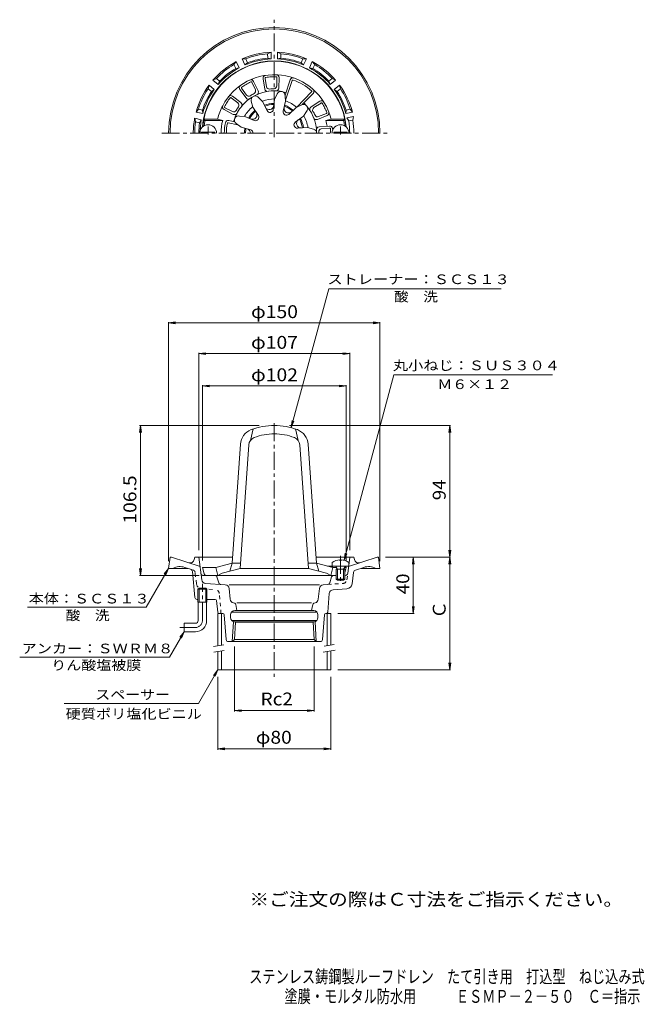
# Model space of a CAD drawing. Units: millimetres. Extents: x -204 to 240, y -347 to 352.
import ezdxf

# ---------------------------------------------------------------- set-up
doc = ezdxf.new("R2010")
doc.units = ezdxf.units.MM
doc.header["$LTSCALE"] = 3
for name, pattern in [('JWW_CENTER1', [6.773333, 4.233333, -0.846667, 0.846667, -0.846667]), ('JWW_DASHED1', [1.693333, 0.846667, -0.846667]), ('JWW_PHANTOM2', [13.546667, 10.16, -0.846667, 0.423333, -0.846667, 0.423333, -0.846667])]:
    doc.linetypes.add(name, pattern=pattern)
for name, color, linetype in [('F-5ﾚｲﾔ', 7, 'Continuous'), ('その他', 7, 'Continuous'), ('仕上', 7, 'Continuous'), ('寸法', 7, 'Continuous'), ('建具', 7, 'Continuous'), ('通り芯', 7, 'Continuous')]:
    doc.layers.add(name, color=color, linetype=linetype)
doc.styles.add('ＭＳ ゴシック', font='txt', dxfattribs={"height": 1})

msp = doc.modelspace()

# ---------------------------------------------------------------- linework, layer by layer
at = {"layer": 'その他', "color": 7, "linetype": 'Continuous', "lineweight": 9}
for p, q in [((-97.97, 136.79), (-93.01, 137.44)), ((-97.97, -32.51), (-97.97, 137.39)), ((-97.97, 136.79), (52.03, 136.79)), ((-97.97, 136.79), (-93.01, 136.14)), ((52.03, 136.79), (47.08, 137.44)), ((52.03, 136.79), (47.08, 136.14)), ((52.03, -32.51), (52.03, 137.39)), ((-76.47, 114.98), (-71.51, 115.63)), ((-76.47, -24.51), (-76.47, 115.58)), ((-76.47, 114.98), (30.53, 114.98)), ((-76.47, 114.98), (-71.51, 114.33)), ((30.53, 114.98), (25.58, 115.63)), ((30.53, 114.98), (25.58, 114.33)), ((30.53, -24.51), (30.53, 115.58)), ((-73.97, 91.97), (-69.01, 92.63)), ((-73.97, -32.01), (-73.97, 92.57)), ((-73.97, 91.97), (28.03, 91.97)), ((-73.97, 91.97), (-69.01, 91.32)), ((28.03, 91.97), (23.08, 92.63)), ((28.03, 91.97), (23.08, 91.32)), ((28.03, -32.01), (28.03, 92.57)), ((-117.97, 63.99), (-118.62, 59.04)), ((-33.62, 63.99), (-118.57, 63.99)), ((-117.97, -42.51), (-117.97, 63.99)), ((-117.97, 63.99), (-117.31, 59.04)), ((-12.13, 63.99), (102.14, 63.99)), ((101.54, 63.99), (100.89, 59.04)), ((101.54, -29.51), (101.54, 63.99)), ((101.54, 63.99), (102.19, 59.04)), ((101.54, -29.51), (100.89, -24.55)), ((101.54, -29.51), (102.19, -24.55)), ((56.03, -29.51), (102.14, -29.51)), ((75.69, -29.51), (75.04, -34.46)), ((75.69, -69.51), (75.69, -29.51)), ((75.69, -29.51), (76.34, -34.46)), ((101.54, -29.51), (100.89, -34.46)), ((101.54, -109.51), (101.54, -29.51)), ((101.54, -29.51), (102.19, -34.46)), ((-117.97, -42.51), (-118.62, -37.55)), ((-117.97, -42.51), (-117.31, -37.55)), ((-76.32, -42.51), (-118.57, -42.51)), ((22.03, -69.51), (76.29, -69.51)), ((75.69, -69.51), (75.04, -64.55)), ((75.69, -69.51), (76.34, -64.55)), ((-51.2, -92.93), (-51.2, -139.11)), ((5.26, -92.93), (5.26, -139.11)), ((101.54, -109.51), (100.89, -104.55)), ((101.54, -109.51), (102.19, -104.55)), ((22.03, -109.51), (102.14, -109.51)), ((-62.97, -114.51), (-62.97, -166.31)), ((17.03, -114.51), (17.03, -166.31)), ((-51.2, -138.51), (-46.24, -137.85)), ((-51.2, -138.51), (5.26, -138.51)), ((-51.2, -138.51), (-46.24, -139.16)), ((5.26, -138.51), (0.3, -137.85)), ((5.26, -138.51), (0.3, -139.16)), ((-62.97, -165.71), (-58.01, -165.05)), ((-62.97, -165.71), (17.03, -165.71)), ((-62.97, -165.71), (-58.01, -166.36)), ((17.03, -165.71), (12.08, -165.05)), ((17.03, -165.71), (12.08, -166.36))]:
    msp.add_line(p, q, dxfattribs=at)
at = {"layer": '仕上', "color": 6, "linetype": 'Continuous', "lineweight": 9}
for p, q in [((-36.43, 302.25), (-39.03, 307.65)), ((-34.4, 301.5), (-37.65, 308.24)), ((-29.66, 302.82), (-30.87, 310.09)), ((-28.42, 304.49), (-29.4, 310.4)), ((-21.2, 305.02), (-21.09, 311.01)), ((-19.72, 303.44), (-19.59, 310.92)), ((-15.36, 298.53), (-11.71, 309.25)), ((-15, 294.92), (-10.27, 308.83)), ((-43.01, 296.48), (-47.35, 302.44)), ((-42.65, 298.53), (-46.17, 303.38)), ((-7.06, 289.94), (3.52, 300.77)), ((-48.8, 292.94), (-53.54, 296.6)), ((-46.65, 293.17), (-52.58, 297.75)), ((-38.26, 289.99), (-39.39, 294.18)), ((-31.34, 293.99), (-34.03, 296.62)), ((-31.34, 293.99), (-28.06, 287.51)), ((-22.8, 295.5), (-23.66, 288.29)), ((-22.8, 295.5), (-20.96, 299.43)), ((-14.92, 294.11), (-16.57, 287.03)), ((-14.92, 294.11), (-15.29, 297.85)), ((-3.21, 291.73), (4.59, 299.72)), ((3.11, 290.1), (9.31, 294.09)), ((-52.09, 284.83), (-58.64, 288.21)), ((-52.69, 286.83), (-58.01, 289.57)), ((-38.26, 289.99), (-34.29, 283.91)), ((-7.41, 289.77), (-12.71, 284.8)), ((-7.41, 289.77), (-3.48, 291.6)), ((-2.27, 283.64), (-0.14, 286.75)), ((5.14, 289.62), (10.17, 292.87)), ((-72.98, 281.5), (-72.15, 280.5)), ((-63.24, 281.5), (-72.98, 281.5)), ((-59.6, 280.5), (-72.15, 280.5)), ((-63.24, 281.5), (-59.6, 280.5)), ((-51.04, 279.42), (-55.3, 280.39)), ((-43.84, 283.35), (-47.59, 283.64)), ((-43.84, 283.35), (-37.16, 280.49)), ((-2.27, 283.64), (-8.08, 279.29)), ((7.63, 281.22), (14.55, 284.08)), ((8.49, 283.2), (14.03, 285.49)), ((17.31, 281.5), (13.66, 280.5)), ((13.66, 280.5), (26.22, 280.5)), ((17.31, 281.5), (27.04, 281.5)), ((27.04, 281.5), (26.22, 280.5)), ((-48.76, 277.37), (-55.63, 278.93)), ((-46.57, 275.83), (-50.13, 278.32)), ((-46.57, 275.83), (-39.62, 273.73)), ((0.7, 275.5), (-6.55, 275.1)), ((0.7, 275.5), (4.89, 274.37)), ((8.76, 275.88), (16.11, 276.55)), ((10.34, 274.52), (16.3, 275.06)), ((-65.22, 272.1), (-74.72, 272.1)), ((-74.72, 272.1), (-74.72, 271.5)), ((-65.22, 272.1), (-65.22, 271.5)), ((19.28, 272.1), (19.28, 271.5)), ((19.28, 272.1), (28.78, 272.1)), ((28.78, 272.1), (28.78, 271.5)), ((-37.97, 61.48), (-39.97, 53.25)), ((-7.97, 61.48), (-5.97, 53.25)), ((-52.97, -33.93), (-47.06, 50.6)), ((-47.21, -37.56), (-41.07, 50.18)), ((1.27, -37.56), (-4.86, 50.18)), ((7.03, -33.93), (1.12, 50.6)), ((-64.47, -37.01), (-52.97, -33.93)), ((-54.55, -39.45), (-52.97, -33.93)), ((-52.97, -33.93), (-46.95, -33.93)), ((7.03, -33.93), (1.02, -33.93)), ((18.53, -37.01), (7.03, -33.93)), ((8.62, -39.45), (7.03, -33.93)), ((18.03, -33.41), (18.03, -36.01)), ((23.55, -31.42), (23.55, -32.04)), ((24.51, -32.04), (23.55, -32.04)), ((24.51, -31.42), (24.51, -32.04)), ((30.03, -33.41), (30.03, -36.01)), ((-73.97, -37.01), (-64.47, -37.01)), ((-72.77, -41.4), (-73.97, -37.01)), ((-62.97, -42.51), (-64.47, -37.01)), ((-62.97, -42.51), (-59.97, -40.85)), ((-59.97, -40.85), (-47.21, -37.56)), ((-47.21, -37.56), (1.27, -37.56)), ((14.03, -40.85), (1.27, -37.56)), ((17.03, -42.51), (14.03, -40.85)), ((30.03, -36.01), (14.8, -36.01)), ((18.53, -37.01), (17.03, -42.51)), ((18.53, -37.01), (17.53, -36.01)), ((21.34, -37.01), (18.53, -37.01)), ((21.9, -38.01), (20.85, -36.13)), ((21.03, -38.01), (21.47, -37.24)), ((21.03, -38.01), (27.03, -38.01)), ((21.03, -38.01), (21.03, -45.14)), ((21.9, -38.01), (21.9, -46.01)), ((26.16, -38.01), (27.21, -36.13)), ((26.16, -38.01), (26.16, -46.01)), ((27.03, -38.01), (26.59, -37.24)), ((28.03, -37.01), (26.72, -37.01)), ((28.03, -37.01), (27.03, -36.01)), ((27.03, -40.67), (28.03, -37.01)), ((27.03, -38.01), (27.03, -45.14)), ((-71.32, -42.51), (-22.97, -42.51)), ((21.03, -42.51), (-22.97, -42.51)), ((21.9, -46.01), (21.03, -45.14)), ((21.03, -45.14), (27.03, -45.14)), ((21.9, -46.01), (26.16, -46.01)), ((26.16, -46.01), (27.03, -45.14))]:
    msp.add_line(p, q, dxfattribs=at)
at = {"layer": '仕上', "color": 6, "linetype": 'JWW_CENTER1', "lineweight": 9}
for p, q in [((-69.97, 276.1), (-69.97, 270.47)), ((24.03, 276.1), (24.03, 270.47)), ((24.03, -28.62), (24.03, -46.85))]:
    msp.add_line(p, q, dxfattribs=at)
at = {"layer": '仕上', "color": 6, "linetype": 'Continuous', "lineweight": 9}
for centre, radius, start, end in [((-22.97, 271.5), 51, 5.23544, 174.76456), ((-22.97, 271.5), 41.5, 13.94345, 151.99609), ((-21.93, 272.11), 40, 116.40616, 121.72945), ((-39.46, 307.39), 2, 25.24243, 114.67441), ((-39.5, 307.49), 0.5, 18.4034, 116.40697), ((-28.91, 310.55), 2, 98.77922, 193.02014), ((-28.92, 310.55), 0.5, 98.66284, 196.66641), ((-22.97, 271.5), 40, 93.33945, 98.66273), ((-21.77, 271.58), 40, 89.73949, 95.06277), ((-21.59, 311.08), 0.5, 351.73672, 89.7403), ((-21.59, 310.97), 2, 358.57576, 88.00774), ((-9.78, 308.73), 2, 70.61256, 164.85349), ((-9.78, 308.73), 0.5, 70.49619, 168.49976), ((-22.97, 271.5), 40, 48.58307, 70.49591), ((-45.81, 303.72), 2, 125.44589, 219.68681), ((-45.81, 303.72), 0.5, 125.32951, 223.33308), ((-22.97, 271.5), 40, 120.00612, 125.32941), ((-22.97, 271.5), 30, 74.08115, 137.7767), ((-38.23, 301.38), 2, 299.10916, 25.68629), ((-36.21, 300.63), 2, 294.43649, 25.68663), ((-27.69, 303.15), 2, 189.38228, 278.48683), ((-26.45, 304.81), 2, 189.38228, 275.95941), ((-22.97, 271.5), 31.5, 93.1069, 95.95947), ((-21.77, 271.58), 31.5, 92.44275, 95.29532), ((-23.2, 305.05), 2, 272.44249, 359.01962), ((-21.72, 303.47), 2, 267.76982, 359.01996), ((-18.28, 298.09), 3, 355.56062, 153.46123), ((3.16, 301.12), 0.5, 315.68094, 48.58325), ((3.16, 301.12), 2, 315.68094, 48.58325), ((-22.32, 272.51), 40, 143.07283, 148.39612), ((-53.81, 296.17), 2, 51.9091, 141.34108), ((-53.9, 296.24), 0.5, 45.07007, 143.07364), ((-41.39, 297.66), 2, 216.04895, 305.1535), ((-41.03, 299.71), 2, 216.04895, 302.62608), ((-22.97, 271.5), 31.5, 119.77357, 122.62614), ((-36.47, 294.88), 3, 35.56062, 193.46123), ((-21.93, 272.11), 31.5, 119.10942, 121.96199), ((-22.97, 271.5), 24.24, 89.59406, 110.40605), ((-22.97, 271.5), 24.24, 49.59373, 70.40581), ((10.5, 292.48), 2, 32.21632, 126.45724), ((-22.97, 271.5), 41.5, 151.99609, 166.05655), ((-57.84, 290.05), 2, 152.11256, 246.35349), ((-57.84, 290.04), 0.5, 151.99619, 249.99976), ((-22.97, 271.5), 40, 146.67279, 151.99608), ((-51.77, 288.6), 2, 242.71562, 329.29276), ((-22.97, 271.5), 30, 137.7767, 157.44492), ((-22.97, 271.5), 31.5, 146.44025, 149.29282), ((-22.32, 272.51), 31.5, 145.77609, 148.62866), ((-50.02, 291.35), 2, 325.77583, 52.35297), ((-47.87, 291.59), 2, 321.10316, 52.3533), ((-22.97, 271.5), 24.24, 129.59422, 150.40596), ((-22.97, 271.5), 21.15, 130.46671, 149.53346), ((-22.97, 271.5), 20.38, 130.74463, 149.25557), ((-22.97, 271.5), 21.15, 90.46648, 109.53362), ((-22.97, 271.5), 20.38, 90.74443, 109.25571), ((-26.47, 291.34), 3.15, 206.84773, 353.15253), ((-25.98, 288.56), 2.33, 206.84775, 353.15242), ((-14.3, 286.5), 2.33, 166.85048, 313.15239), ((-12.89, 288.94), 3.15, 166.84723, 313.1524), ((-22.97, 271.5), 20.38, 50.74408, 69.25545), ((-22.97, 271.5), 21.15, 50.46611, 69.53334), ((-2.28, 288.85), 3, 315.56062, 113.46123), ((-22.97, 271.5), 30, 0, 45.68077), ((4.19, 288.42), 2, 122.81938, 211.92393), ((6.22, 287.94), 2, 122.81938, 209.39651), ((-22.97, 271.5), 31.5, 26.54401, 29.39658), ((10.49, 292.49), 0.5, 32.09995, 130.10352), ((-22.97, 271.5), 40, 26.77655, 32.09984), ((-22.41, 270.43), 40, 23.17659, 28.49988), ((13.8, 285.94), 2, 292.01286, 21.44484), ((-22.97, 271.5), 50, 169.63023, 173.85565), ((-24.46, 271.5), 36.27, 165.63258, 180), ((-55.74, 278.44), 2, 77.18056, 168.0361), ((-51.17, 286.61), 2, 242.71562, 331.82018), ((-22.97, 271.5), 30, 157.44492, 164.23296), ((-48.34, 280.73), 3, 75.56062, 233.46123), ((-38.4, 284.45), 3.15, 246.84773, 33.15253), ((-36.24, 282.64), 2.33, 246.84775, 33.15242), ((-4.04, 278.39), 3.15, 126.84755, 273.15254), ((-22.97, 271.5), 20.38, 10.74391, 29.25508), ((-22.97, 271.5), 21.15, 10.46599, 29.53299), ((-22.97, 271.5), 24.24, 9.59354, 30.40552), ((6.87, 283.07), 2, 201.20692, 292.45706), ((-22.41, 270.43), 31.5, 25.87985, 28.73242), ((7.73, 285.05), 2, 205.87959, 292.45673), ((-21.47, 271.5), 36.27, 7.76474, 14.36742), ((13.9, 285.98), 0.5, 285.17383, 23.1774), ((-22.97, 271.5), 50, 6.14435, 10.36977), ((-69.97, 271.5), 6, 0, 180), ((-22.97, 271.5), 35.5, 168.03593, 180), ((-22.97, 271.5), 34, 168.03592, 180), ((-55.74, 278.44), 0.5, 77.18056, 168.0361), ((-22.97, 271.5), 21.15, 170.46655, 180), ((-22.97, 271.5), 20.38, 170.74452, 180), ((-43.11, 271.5), 3.15, 0, 73.15253), ((-40.3, 271.5), 2.33, 0, 73.15239), ((-6.68, 277.42), 2.33, 121.96426, 278.03435), ((4.03, 271.5), 3, 0.00378, 73.46123), ((8.94, 273.89), 2, 95.18117, 184.28572), ((10.52, 272.52), 2, 95.18117, 181.7583), ((16.41, 274.56), 2, 4.57811, 98.81903), ((16.41, 274.57), 0.5, 4.46173, 102.4653), ((-22.97, 271.5), 40, 0.00014, 4.46162), ((24.03, 271.5), 6, 0, 180), ((-22.97, 271.5), 41.5, 3.11127, 4.46153), ((-22.97, 271.5), 31.5, 0.00018, 1.75836), ((-22.97, 17.99), 46, 90, 110.88283), ((-22.97, 17.99), 46, 69.11717, 90), ((-35.09, 49.76), 12, 110.88284, 175.99994), ((-22.97, 17.99), 40, 90, 110.88284), ((-22.97, 17.99), 40, 69.11716, 90), ((-10.85, 49.76), 12, 4.00006, 69.11716), ((-35.09, 49.76), 6, 110.88284, 175.99994), ((-10.85, 49.76), 6, 4.00006, 69.11716), ((24.03, -41.41), 10, 92.74541, 126.86987), ((24.03, -41.41), 10, 53.13013, 87.25409), ((-71.32, -41.01), 1.5, 195.25516, 270), ((20.63, -36.26), 0.25, 29.32918, 90), ((27.43, -36.26), 0.25, 90, 150.67082)]:
    msp.add_arc(centre, radius, start, end, dxfattribs=at)
at = {"layer": '寸法', "color": 7, "linetype": 'Continuous', "lineweight": 9}
for p, q in [((-11.06, 62.43), (15.8, 161.01)), ((15.8, 161.01), (138.09, 161.01)), ((26.62, -31.75), (61.92, 99.99)), ((61.92, 99.99), (174.5, 99.99)), ((-11.06, 62.43), (-10.41, 67.38)), ((-11.06, 62.43), (-9.15, 67.05)), ((26.62, -31.75), (27.27, -26.79)), ((26.62, -31.75), (28.53, -27.13)), ((-97.97, -37.51), (-113.94, -65.16)), ((-97.97, -37.51), (-101.01, -41.47)), ((-97.97, -37.51), (-99.88, -42.13)), ((-113.94, -65.16), (-198.11, -65.16)), ((-86.97, -82.51), (-97.4, -100.57)), ((-86.97, -82.51), (-90.01, -86.47)), ((-86.97, -82.51), (-88.88, -87.13)), ((-97.4, -100.57), (-203.64, -100.57)), ((-62.97, -109.51), (-76.82, -133.51)), ((-62.97, -109.51), (-66.01, -113.47)), ((-62.97, -109.51), (-64.88, -114.13)), ((-76.82, -133.51), (-172.15, -133.51))]:
    msp.add_line(p, q, dxfattribs=at)
at = {"layer": '建具', "color": 4, "linetype": 'Continuous', "lineweight": 9}
for p, q in [((-62.97, -69.51), (-62.97, -92.48)), ((-60.47, -69.51), (-60.47, -92.03)), ((14.53, -69.51), (17.03, -69.51)), ((14.53, -69.51), (14.53, -92.48)), ((17.03, -69.51), (17.03, -92.03)), ((-62.97, -96.54), (-62.97, -109.51)), ((-60.47, -96.1), (-60.47, -109.51)), ((14.53, -96.54), (14.53, -109.51)), ((17.03, -96.1), (17.03, -109.51)), ((-62.97, -109.51), (17.03, -109.51))]:
    msp.add_line(p, q, dxfattribs=at)
at = {"layer": '建具', "color": 7, "linetype": 'Continuous', "lineweight": 9}
for p, q in [((-66.11, -93.03), (-58.73, -91.73)), ((-65.96, -97.07), (-58.49, -95.75)), ((11.8, -97.02), (20.2, -95.54)), ((12.38, -92.85), (19.5, -91.6))]:
    msp.add_line(p, q, dxfattribs=at)
at = {"layer": '通り芯', "color": 3, "linetype": 'JWW_CENTER1', "lineweight": 9}
for p, q in [((-22.97, 268.63), (-22.97, 352.05)), ((-102.89, 271.5), (57.71, 271.5)), ((-22.97, 65.49), (-22.97, -114.49)), ((-73.97, -74.51), (-73.97, -48.51)), ((-78.97, -79.51), (-89.97, -79.51))]:
    msp.add_line(p, q, dxfattribs=at)
at = {"layer": '通り芯', "color": 3, "linetype": 'Continuous', "lineweight": 9}
for p, q in [((-25.22, 328.95), (-27.69, 327.8)), ((-25.22, 324.14), (-25.22, 328.95)), ((-20.72, 324.14), (-20.72, 328.95)), ((-20.72, 328.95), (-18.25, 327.8)), ((-49.92, 322.29), (-51.65, 320.18)), ((-47.84, 317.95), (-49.92, 322.29)), ((-45.87, 324.24), (-43.15, 324.27)), ((-43.78, 319.9), (-45.87, 324.24)), ((-41.92, 321.53), (-43.15, 324.27)), ((-27.6, 324.79), (-27.69, 327.8)), ((-25.22, 324.14), (-27.6, 324.79)), ((-20.72, 324.14), (-18.33, 324.79)), ((-18.33, 324.79), (-18.25, 327.8)), ((-4.02, 321.53), (-2.79, 324.27)), ((-0.07, 324.24), (-2.79, 324.27)), ((-2.15, 319.9), (-0.07, 324.24)), ((1.9, 317.95), (3.99, 322.29)), ((3.99, 322.29), (5.71, 320.18)), ((-50.27, 317.51), (-51.65, 320.18)), ((-47.84, 317.95), (-50.27, 317.51)), ((-43.78, 319.9), (-41.92, 321.53)), ((-2.15, 319.9), (-4.02, 321.53)), ((1.9, 317.95), (4.33, 317.51)), ((4.33, 317.51), (5.71, 320.18)), ((-66.49, 309.08), (-64.04, 310.29)), ((-62.72, 306.08), (-66.49, 309.08)), ((-61.75, 308.35), (-64.04, 310.29)), ((-62.72, 306.08), (-61.75, 308.35)), ((15.81, 308.35), (18.11, 310.29)), ((16.79, 306.08), (15.81, 308.35)), ((16.79, 306.08), (20.55, 309.08)), ((20.55, 309.08), (18.11, 310.29)), ((-69.29, 305.56), (-69.93, 302.91)), ((-67.53, 301.1), (-69.93, 302.91)), ((-65.53, 302.56), (-69.29, 305.56)), ((-65.53, 302.56), (-67.53, 301.1)), ((19.59, 302.56), (23.36, 305.56)), ((19.59, 302.56), (21.59, 301.1)), ((21.59, 301.1), (23.99, 302.91)), ((23.36, 305.56), (23.99, 302.91)), ((-78.48, 286.47), (-76.81, 288.62)), ((-73.9, 287.87), (-76.81, 288.62)), ((-73.79, 285.4), (-73.9, 287.87)), ((27.85, 285.4), (27.96, 287.87)), ((27.96, 287.87), (30.87, 288.62)), ((32.55, 286.47), (30.87, 288.62)), ((-74.79, 281.02), (-79.48, 282.09)), ((-79.48, 282.09), (-78.91, 279.42)), ((-73.79, 285.4), (-78.48, 286.47)), ((-74.79, 281.02), (-75.96, 278.84)), ((27.85, 285.4), (32.55, 286.47)), ((28.57, 282.47), (33.28, 283.41)), ((28.57, 282.47), (29.82, 280.17)), ((29.82, 280.17), (32.77, 280.76)), ((33.28, 283.41), (32.77, 280.76)), ((-75.96, 278.84), (-78.91, 279.42)), ((-97.97, -37.51), (-96.97, -29.51)), ((-96.97, -29.51), (-95.97, -29.51)), ((-75.66, -36.11), (-95.97, -29.51)), ((-79.81, -31.23), (-79.47, -29.51)), ((-79.47, -29.51), (-52.66, -29.51)), ((-74.5, -45.55), (-76.47, -29.51)), ((6.72, -29.51), (33.53, -29.51)), ((29.1, -41.19), (30.53, -29.51)), ((29.72, -36.11), (50.03, -29.51)), ((33.87, -31.23), (33.53, -29.51)), ((51.03, -29.51), (50.03, -29.51)), ((52.03, -37.51), (51.03, -29.51)), ((-97.97, -37.51), (-84.29, -37.51)), ((-82.45, -38.1), (-86.48, -36.8)), ((-79.26, -58.15), (-81.08, -39.81)), ((32.23, -48.49), (33.23, -40.39)), ((34.59, -38.73), (40.54, -36.8)), ((52.03, -37.51), (38.36, -37.51)), ((-57.76, -49.16), (-71.73, -48.18)), ((11.82, -49.16), (15.01, -48.93)), ((16.34, -47.89), (17.7, -43.56)), ((27.03, -42.51), (27.61, -42.51)), ((-76.33, -51.51), (-77.14, -52.31)), ((-70.79, -52.31), (-77.14, -52.31)), ((-77.14, -61.51), (-77.14, -52.31)), ((-71.61, -51.51), (-76.33, -51.51)), ((-76.33, -61.51), (-76.33, -51.51)), ((-70.79, -52.31), (-71.61, -51.51)), ((-71.61, -61.51), (-71.61, -51.51)), ((-70.79, -61.51), (-70.79, -52.31)), ((-54.98, -49.16), (9.05, -49.16)), ((-54.98, -51.84), (-54.18, -59.49)), ((9.05, -51.84), (8.24, -59.49)), ((16.04, -55.42), (14.96, -68.59)), ((28.54, -52), (18.83, -52.68)), ((-77.77, -59.51), (-77.14, -59.51)), ((-70.79, -61.51), (-77.14, -61.51)), ((-76.97, -74.51), (-76.97, -61.51)), ((-70.97, -74.51), (-70.97, -61.51)), ((-70.79, -59.51), (-64.87, -59.51)), ((-63.06, -68.61), (-63.88, -60.41)), ((-51.05, -62.34), (-52.02, -62.06)), ((-49.47, -62.06), (3.53, -62.06)), ((5.12, -62.34), (6.08, -62.06)), ((-62.97, -69.51), (-59.54, -69.51)), ((-53.2, -68.51), (7.27, -68.51)), ((-50.97, -67.51), (5.03, -67.51)), ((-50.35, -63.1), (-49.47, -67.51)), ((4.41, -63.1), (3.53, -67.51)), ((13.96, -69.51), (13.6, -69.51)), ((-86.97, -76.51), (-86.97, -82.51)), ((-78.97, -76.51), (-86.97, -76.51)), ((-58.54, -70.42), (-57.08, -88.13)), ((-53.97, -70.51), (-53.97, -72.51)), ((-53.2, -74.51), (7.27, -74.51)), ((-51.89, -75.36), (-52.77, -89.51)), ((-50.44, -75.77), (-51.2, -87.93)), ((-50.97, -75.51), (5.03, -75.51)), ((4.5, -75.77), (-50.44, -75.77)), ((4.5, -75.77), (5.26, -87.93)), ((5.96, -75.36), (6.84, -89.51)), ((8.03, -70.51), (8.03, -72.51)), ((12.61, -70.42), (11.15, -88.13)), ((-78.97, -82.51), (-86.97, -82.51)), ((9.65, -89.51), (-55.59, -89.51)), ((-52.77, -89.51), (-51.2, -87.93)), ((5.26, -87.93), (-51.2, -87.93)), ((6.84, -89.51), (5.26, -87.93))]:
    msp.add_line(p, q, dxfattribs=at)
at = {"layer": '通り芯', "color": 3, "linetype": 'JWW_DASHED1', "lineweight": 9}
for p, q in [((-80.53, -38.73), (-82.45, -38.1)), ((-78.17, -48.49), (-79.16, -40.39)), ((28.56, -45.55), (29.09, -41.23)), ((15.01, -48.93), (25.79, -48.18)), ((-74.48, -52), (-64.76, -52.68)), ((-60.82, -69.51), (-61.98, -55.42))]:
    msp.add_line(p, q, dxfattribs=at)
at = {"layer": '通り芯', "color": 3, "linetype": 'JWW_PHANTOM2', "lineweight": 9}
for p, q in [((-65.07, -42.51), (-73.54, -42.51)), ((-62.27, -47.89), (-63.64, -43.56))]:
    msp.add_line(p, q, dxfattribs=at)
at = {"layer": '通り芯', "color": 3, "linetype": 'Continuous', "lineweight": 9}
for centre, radius, start, end in [((-22.97, 271.5), 75, 0, 180), ((-22.97, 271.5), 74, 0, 180), ((-22.97, 271.5), 57.5, 92.2426, 113.47169), ((-22.97, 271.5), 57.5, 66.52831, 87.7574), ((-22.97, 271.5), 51.23, 4.97188, 175.02812), ((-22.97, 271.5), 57.5, 117.95686, 139.18596), ((-22.97, 271.5), 52.69, 92.44742, 113.26685), ((-22.97, 271.5), 56.5, 94.7907, 110.92358), ((-22.97, 271.5), 53.5, 94.96953, 110.74481), ((-22.97, 271.5), 52.69, 66.73315, 87.55258), ((-22.97, 271.5), 53.5, 69.25519, 85.03047), ((-22.97, 271.5), 56.5, 69.07642, 85.2093), ((-22.97, 271.5), 57.5, 40.81403, 62.04312), ((-22.97, 271.5), 56.5, 120.50494, 136.63783), ((-22.97, 271.5), 52.69, 118.1617, 138.98112), ((-22.97, 271.5), 53.5, 120.68375, 136.45903), ((-22.97, 271.5), 52.69, 41.01886, 61.83829), ((-22.97, 271.5), 53.5, 43.54094, 59.31622), ((-22.97, 271.5), 56.5, 43.36211, 59.495), ((-22.97, 271.5), 57.5, 143.67117, 164.90027), ((-22.97, 271.5), 56.5, 146.21928, 162.35217), ((-22.97, 271.5), 53.5, 146.39809, 162.17337), ((-22.97, 271.5), 52.69, 143.87601, 164.69543), ((-22.97, 271.5), 52.69, 15.30458, 36.12401), ((-22.97, 271.5), 53.5, 17.82663, 33.60191), ((-22.97, 271.5), 57.5, 15.09975, 36.32884), ((-22.97, 271.5), 56.5, 17.64786, 33.78075), ((-22.97, 271.5), 57.5, 169.38544, 180), ((-22.97, 271.5), 52.69, 169.59027, 180), ((-22.97, 271.5), 53.5, 0, 9.33118), ((-22.97, 271.5), 56.5, 0, 9.43318), ((-22.97, 271.5), 56.5, 171.93352, 180), ((-22.97, 271.5), 53.5, 172.11234, 180), ((-82.75, -30.65), 3, 252.00015, 348.7693), ((36.82, -30.65), 3, 191.2307, 287.99985), ((-89.88, -47.26), 11, 71.99997, 117.56897), ((-83.07, -40.01), 2, 5.66527, 72.00005), ((27.61, -41.01), 1.5, 270, 353.00053), ((35.21, -40.63), 2, 108.00063, 172.99997), ((43.94, -47.26), 11, 62.43103, 108.00003), ((-71.52, -45.19), 3, 186.99973, 266.00018), ((14.91, -47.44), 1.5, 273.99835, 342.52943), ((19.13, -44.01), 1.5, 90, 162.53079), ((28.26, -48.01), 4, 273.99982, 353.00014), ((-57.97, -52.15), 3, 5.99991, 85.99994), ((12.03, -52.15), 3, 94.00006, 174.00009), ((19.03, -55.67), 3, 93.99959, 175.28308), ((-77.77, -58.01), 1.5, 185.66531, 270), ((-64.87, -60.51), 1, 5.7108, 90), ((-51.2, -59.18), 3, 186.00017, 254.05441), ((-51.33, -63.3), 1, 11.30951, 74.05382), ((5.39, -63.3), 1, 105.94618, 168.69049), ((5.26, -59.18), 3, 285.94559, 353.99983), ((-62.06, -68.51), 1, 185.71088, 270), ((-59.54, -70.51), 1, 4.71713, 90), ((-50.97, -70.51), 3, 90, 180), ((5.03, -70.51), 3, 0, 90), ((13.6, -70.51), 1, 90, 175.28287), ((13.96, -68.51), 1, 270, 355.28287), ((-78.97, -74.51), 2, 270, 0), ((-78.97, -74.51), 8, 270, 0), ((-50.97, -72.51), 3, 180, 270), ((-51.47, -77.48), 2, 58.97771, 84.26102), ((5.53, -77.48), 2, 95.73898, 121.02229), ((5.03, -72.51), 3, 270, 0), ((-55.59, -88.01), 1.5, 184.71785, 270), ((9.65, -88.01), 1.5, 270, 355.28215)]:
    msp.add_arc(centre, radius, start, end, dxfattribs=at)
at = {"layer": '通り芯', "color": 3, "linetype": 'JWW_DASHED1', "lineweight": 9}
for centre, radius, start, end in [((-81.15, -40.63), 2, 7.00003, 71.99937), ((-74.2, -48.01), 4, 186.99986, 266.00018), ((25.58, -45.19), 3, 273.99982, 353.00027), ((-64.97, -55.67), 3, 4.71692, 86.00041)]:
    msp.add_arc(centre, radius, start, end, dxfattribs=at)
at = {"layer": '通り芯', "color": 3, "linetype": 'JWW_PHANTOM2', "lineweight": 9}
for centre, start, end in [((-73.54, -41.01), 186.99947, 270), ((-65.07, -44.01), 17.46921, 90), ((-60.84, -47.44), 197.47057, 266.00165)]:
    msp.add_arc(centre, 1.5, start, end, dxfattribs=at)
at = {"layer": '通り芯', "color": 3, "linetype": 'JWW_CENTER1', "lineweight": 9}
msp.add_arc((-78.97, -74.51), 5, 270, 0, dxfattribs=at)

# ---------------------------------------------------------------- texts
at = {"layer": 'F-5ﾚｲﾔ', "color": 2, "linetype": 'Continuous', "lineweight": 9, "style": 'ＭＳ ゴシック', "width": 1.118421}
msp.add_text('※ご注文の際はＣ寸法をご指示ください。', height=9.144, dxfattribs=at).set_placement((-40.6, -277.1))
at = {"layer": 'F-5ﾚｲﾔ', "color": 6, "linetype": 'Continuous', "lineweight": 9, "style": 'ＭＳ ゴシック', "width": 0.75}
for s, p in [('ステンレス鋳鋼製ルーフドレン\u3000たて引き用\u3000打込型\u3000ねじ込み式', (-40.78, -331.95)), ('塗膜・モルタル防水用\u3000\u3000\u3000ＥＳＭＰ－２－５０\u3000Ｃ＝指示', (-15.77, -345.97))]:
    msp.add_text(s, height=9.144, dxfattribs=at).set_placement(p)
at = {"layer": 'その他', "color": 2, "linetype": 'Continuous', "lineweight": 9, "style": 'ＭＳ ゴシック'}
for s, width, p in [('φ150', 1.1, (-39.47, 140.17)), ('φ107', 1.1, (-39.47, 118.36)), ('φ102', 1.1, (-39.47, 95.35)), ('Rc2', 1.083333, (-32.72, -134.82)), ('φ80', 1.09375, (-36.09, -162.02))]:
    msp.add_text(s, height=9.144, dxfattribs=dict(at, width=width)).set_placement(p)
for s, width, p in [('106.5', 1.1, (-120.87, -5.76)), ('94', 1.0625, (98.64, 10.87)), ('40', 1.0625, (72.79, -55.88))]:
    msp.add_text(s, height=9.144, rotation=90, dxfattribs=dict(at, width=width)).set_placement(p)
msp.add_text('Ｃ', height=9.14, rotation=90, dxfattribs=at).set_placement((98.64, -73.26))
at = {"layer": '寸法', "color": 7, "linetype": 'Continuous', "lineweight": 9, "style": 'ＭＳ ゴシック'}
for s, width, p in [('ストレーナー：ＳＣＳ１３', 1.152778, (14.7, 164.31)), ('酸\u3000洗', 1.111111, (61.95, 151.97)), ('丸小ねじ：ＳＵＳ３０４', 1.151515, (61.21, 103.17)), ('Ｍ６×１２', 1.133333, (92.71, 89.79)), ('本体：ＳＣＳ１３', 1.145833, (-197.27, -62.42)), ('酸\u3000洗', 1.111111, (-171.02, -74.31)), ('アンカー：ＳＷＲＭ８', 1.15, (-202.27, -97.83)), ('りん酸塩被膜', 1.138889, (-181.27, -109.67)), ('スペーサー', 1.133333, (-149.99, -130.57)), ('硬質ポリ塩化ビニル', 1.148148, (-170.99, -144.27))]:
    msp.add_text(s, height=6.858, dxfattribs=dict(at, width=width)).set_placement(p)

doc.saveas('drawing.dxf')
